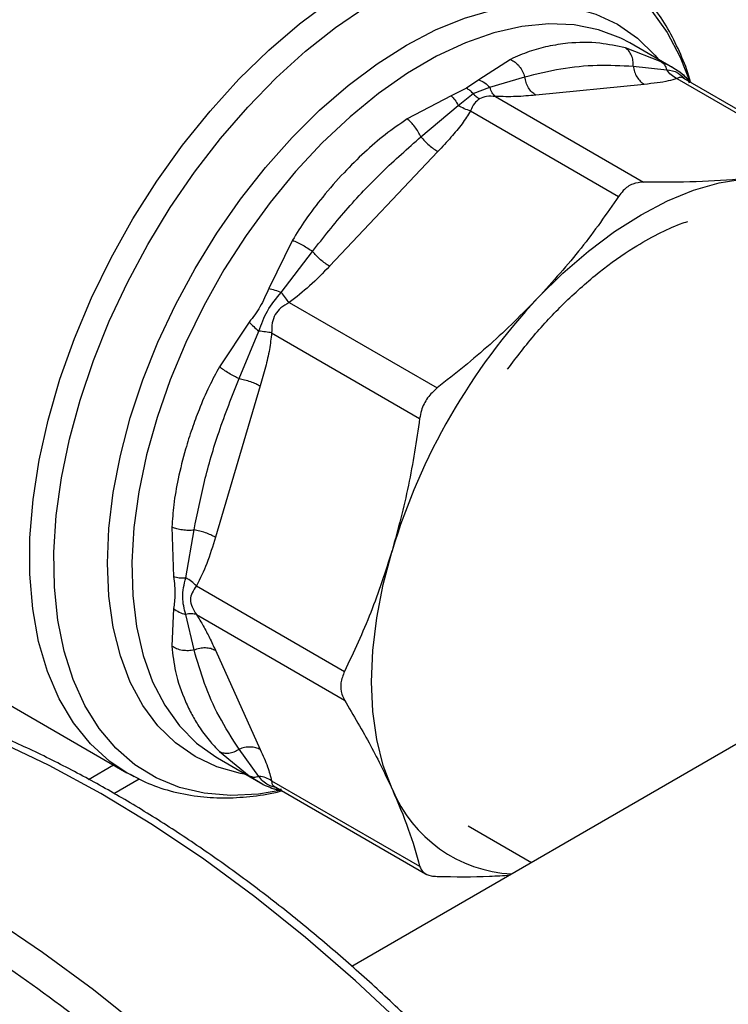
# Model space of a CAD drawing. Extents: x 0.4 to 10.6, y 0.4 to 8.1.
# Drawn here: x 2.9 to 3, y 4.7 to 4.8 of the extents above; entities that cross this region are included whole.
import ezdxf

# ---------------------------------------------------------------- set-up
doc = ezdxf.new("R2010")
doc.units = 0
doc.linetypes.add('SLD-SOLID', pattern=[0])
doc.layers.get('0').update_dxf_attribs({"linetype": 'CONTINUOUS'})

msp = doc.modelspace()

# ---------------------------------------------------------------- linework, layer by layer
at = {"color": 7, "linetype": 'SLD-SOLID'}
for p, q in [((3.186447286727263, 4.878978325100211), (2.924590299244261, 4.727811503902544)), ((2.959971916830766, 4.831184320937345), (2.955875523768697, 4.832751063652018)), ((2.961305439045983, 4.830475212836157), (2.956377940116829, 4.833319797419271)), ((2.942742758107732, 4.831451324316577), (2.939110696613064, 4.82911960316808)), ((2.956774362720717, 4.830680386658459), (2.960595387531242, 4.830260713093725)), ((2.962202098977136, 4.829896459341895), (2.961289483158188, 4.830481792251056)), ((2.939110696613064, 4.82911960316808), (2.937720865073867, 4.828144381323446)), ((2.940376035044146, 4.828259687233265), (2.944372489843757, 4.829453108363118)), ((2.961757342646898, 4.829253750922511), (2.978678466793248, 4.819485379861788)), ((2.963453123625021, 4.828735980545679), (2.962398790272379, 4.829765482701841)), ((2.979755495060067, 4.819324821838372), (2.962555962076451, 4.829253900883424)), ((2.937720865073867, 4.828144381323446), (2.935956812584461, 4.827298931463531)), ((2.93845859127083, 4.827541939563247), (2.940376048119281, 4.828259700099473)), ((2.958022344715583, 4.828590961727576), (2.94562049815547, 4.827363561158982)), ((2.935956812584461, 4.827298931463531), (2.930939515391211, 4.824637457283646)), ((2.936755986334536, 4.826169926369706), (2.938458595131554, 4.827541947622405)), ((2.941018601699953, 4.827201235845829), (2.957939718949599, 4.817432882978337)), ((2.932500201969013, 4.822599245089477), (2.936755988256904, 4.826169928967234)), ((2.938177691338167, 4.825561230861921), (2.955098794188477, 4.815792852232445)), ((2.934442672110971, 4.820910739535986), (2.92204082555071, 4.807819272851622)), ((2.917806749483006, 4.810774427901088), (2.915095564120774, 4.805277718989125)), ((2.916536664891046, 4.804826339640952), (2.920098248941598, 4.809507878584739)), ((2.917438888273391, 4.803669252372191), (2.934360046344854, 4.793900900384755)), ((2.912865476861311, 4.801415006734123), (2.909460597389591, 4.796318468573742)), ((2.911703358789794, 4.794967219733342), (2.913977125855879, 4.800392701829506)), ((2.915430087751761, 4.800189881180255), (2.932351209078603, 4.790421492524102)), ((2.914136908955481, 4.794129287770348), (2.908999895911812, 4.776842558602982)), ((2.904020825918939, 4.77801291625186), (2.904224410791157, 4.772336692345631)), ((2.905601800513634, 4.772209285775426), (2.906566198787015, 4.777680498300269)), ((2.906839811928774, 4.771282428682238), (2.923760938491359, 4.761514094176844)), ((2.904224407366229, 4.768694753650246), (2.904020825972279, 4.764382973889241)), ((2.869254356794224, 4.767033851588613), (2.898893502102362, 4.749923537205507)), ((2.906566352874134, 4.763970782120007), (2.905601801070133, 4.768029256380523)), ((2.906839807411939, 4.768001873916604), (2.92376093830977, 4.758233499158063)), ((2.908999895911728, 4.763934817655675), (2.914136908955396, 4.752579157502184)), ((2.913976751271377, 4.749515431192804), (2.911703365728298, 4.752615125215249)), ((2.90922242742292, 4.751635202880522), (2.914149926352073, 4.748790618297408)), ((2.909460597474976, 4.752358048266283), (2.912865508632915, 4.749593219595721)), ((2.894491931083317, 4.749174406910048), (2.897341552762201, 4.75081945848936)), ((2.897384085603704, 4.747575705776839), (2.900270970750337, 4.749242269098193)), ((2.899191436349931, 4.749755311097894), (2.898893502074987, 4.74992353722131)), ((2.915430087276414, 4.749012561784642), (2.932351209020717, 4.739244216189214)), ((2.91530685840216, 4.748200794684694), (2.916732775938022, 4.747798971342836)), ((2.91582954845923, 4.748320393467561), (2.933029081439263, 4.738391314424578)), ((2.937880999762986, 4.743857690682798), (2.945133560756823, 4.739670876339905))]:
    msp.add_line(p, q, dxfattribs=at)
at = {"color": 8, "linetype": 'SLD-SOLID'}
msp.add_line((2.912865508632915, 4.749593219595721), (2.914136301175601, 4.748801115669559), dxfattribs=at)
at = {"color": 8, "linetype": 'SLD-SOLID', "flags": 128}
for points in [[(2.916594160350062, 4.747925085372128), (2.913937357371029, 4.747485451005696), (2.910761020618482, 4.747322181975179), (2.907734095296959, 4.747581295758462), (2.904883182135026, 4.748260515254303), (2.902233335060054, 4.74935387145735), (2.899807841023419, 4.750851755913978), (2.897628015353925, 4.752741005161725), (2.895713014437935, 4.755005016410269), (2.894079667372354, 4.757623893447354), (2.892742328069924, 4.760574621487413), (2.891712749116519, 4.763831269426333), (2.890999978489003, 4.767365217724931), (2.890610280041278, 4.771145409918489), (2.890547078457315, 4.775138625542092), (2.890810929154906, 4.779309772073256), (2.891399513404635, 4.783622193326289), (2.89230765870695, 4.788037991588159), (2.893527384248282, 4.792518360664967), (2.895047971036718, 4.797023926912167), (2.896856056100884, 4.801515095251577), (2.898935749924227, 4.805952397134345), (2.901268776082648, 4.810296837391975), (2.90383463185838, 4.814510236927275), (2.906610768418608, 4.818555568233632), (2.909572788975422, 4.822397280794068), (2.912694663185664, 4.826001613500471), (2.915948955906525, 4.829336891347417), (2.919307068296562, 4.832373803793264), (2.922739489143345, 4.835085662342244), (2.926216054209057, 4.837448635083917), (2.929706211314897, 4.839441956128868), (2.933179288834725, 4.841048108100082), (2.936604765238418, 4.842252976076281), (2.939952537316173, 4.843045971634373), (2.943193184726598, 4.843420125900877), (2.946298228543729, 4.843372150794647), (2.949240381530856, 4.84290246792264), (2.951993787941738, 4.842015204874826), (2.954534250741835, 4.840718158950769), (2.956839444252715, 4.839022728636689), (2.958889110350917, 4.836943813435145), (2.960665236497072, 4.834499682927679), (2.962152214030746, 4.831711816221073), (2.96327099345508, 4.828810839429795)], [(2.898893502074987, 4.74992353722131), (2.896944168844953, 4.751225202713786), (2.894720644735255, 4.753232268632702), (2.892777573265665, 4.755630043272127), (2.891132491517738, 4.758396885652787), (2.889800247083666, 4.761507823795399), (2.888792864060175, 4.764934780103856), (2.888119434525716, 4.768646824777992), (2.887786036480434, 4.772610454968727), (2.887795678989511, 4.776789897156147), (2.88814827502503, 4.781147430021375), (2.888840642251429, 4.785643724898206), (2.889866531747503, 4.790238200731754), (2.891216684405673, 4.794889390340463), (2.892878914499557, 4.799555314675812), (2.894838219665533, 4.80419386170184), (2.897076916305739, 4.808763166474939), (2.899574799190375, 4.813221988993535), (2.902309323818864, 4.817530086407389), (2.905255809893968, 4.821648576227164), (2.908387664072407, 4.825540287256128), (2.911676619981581, 4.829170095076691), (2.91509299333611, 4.83250523906384), (2.918605949851676, 4.835515618064314), (2.922183783538108, 4.838174062072854), (2.925794202887374, 4.840456577437747)], [(2.912500555704649, 4.749742779704839), (2.911852249001473, 4.74985657152526), (2.909159490133839, 4.75060823621886), (2.906675446303217, 4.751774068897554), (2.904424040209614, 4.753342841955341), (2.902426954124454, 4.755299447250092), (2.900703421078457, 4.757625041603232), (2.899270039637032, 4.760297228269839), (2.898140614047028, 4.76329027263155), (2.897326021294284, 4.766575350034995), (2.896834106352309, 4.770120823388975), (2.896669606630903, 4.773892547846937), (2.896834106352309, 4.777854199640517), (2.897326021294283, 4.781967625897282), (2.898140614047028, 4.786193212073755), (2.899270039637032, 4.790490263465113), (2.900703421078456, 4.794817397117452), (2.902426954124454, 4.799132940368247), (2.904424040209614, 4.803395332176879), (2.906675446303217, 4.807563523380168), (2.909159490133839, 4.811597372018262), (2.911852249001472, 4.815458029923651), (2.914727790166213, 4.819108316850254), (2.917758420594712, 4.82251307853952), (2.920914953659232, 4.825639525275149), (2.924166990220825, 4.828457547665986), (2.927483211389659, 4.83094000661592), (2.930831680143047, 4.833062994688214), (2.934180148896436, 4.834806066347187), (2.93749637006527, 4.836152434859904), (2.940748406626863, 4.837089133961588), (2.943904939691383, 4.837607142727838), (2.946935570119882, 4.837701472451061), (2.949811111284622, 4.837371214684459), (2.952503870152256, 4.83661954999086), (2.954987913982877, 4.835453717312165), (2.95723932007648, 4.833884944254379), (2.959236406161641, 4.831928338959627), (2.959656068398559, 4.831427374243589)], [(2.956377940116829, 4.833319797419271), (2.955345703178581, 4.833865670096417), (2.952787253853336, 4.834839939700678), (2.950030164046028, 4.835393192348543), (2.947101834953836, 4.835519929566641), (2.944031369626887, 4.835218891783557), (2.940849283729064, 4.834493070848027), (2.937587202259635, 4.833349680294597), (2.934277545249794, 4.831800083652277), (2.930953205557833, 4.829859681508686), (2.927647221965133, 4.827547758452089), (2.924392450821916, 4.824887291412496), (2.921221239506071, 4.821904721306616), (2.918165104940384, 4.818629690256136), (2.915254420363194, 4.815094746991007), (2.912518113465509, 4.811335023365539), (2.90998337889462, 4.807387885202248), (2.907675407981468, 4.803292560933532), (2.905617138377889, 4.799089751731873), (2.903829026091922, 4.794821227003312), (2.902328842186806, 4.790529409264318), (2.901131496164177, 4.786256952527761), (2.90024888778674, 4.782046318388174), (2.899689788813078, 4.777939354019344), (2.899459755819978, 4.7739768762783), (2.899561074978671, 4.770198266049053), (2.899992739333838, 4.766641076857672), (2.900750458811185, 4.76334066164848), (2.901826702854125, 4.7603298214306), (2.903210775265838, 4.757638479286793), (2.904888920512873, 4.755293382984422), (2.906844460433827, 4.75331783914412), (2.909057959994402, 4.751731481608124), (2.90922242742292, 4.751635202880522)], [(2.980106870364108, 4.501435754551095), (2.98071959484848, 4.5020039246088), (2.984155779548698, 4.505554180455285), (2.987320325105555, 4.509473217226446), (2.990203450090088, 4.513748921404214), (2.992796242928194, 4.518368077032007), (2.995090689445797, 4.523316406564492), (2.997079697640202, 4.528578614998661), (2.998757119601065, 4.53413843714981), (3.000117770513233, 4.539978687926289), (3.001157444682714, 4.54608131544764), (3.00187292853623, 4.552427456841922), (3.002262010554193, 4.558997496549767), (3.002323488106383, 4.565771126954953), (3.002057171169209, 4.572727411154077), (3.001463882913062, 4.579844847671328), (3.000545457157942, 4.587101436918317), (2.999304732705225, 4.594474749193537), (2.997745544563092, 4.601941994011296), (2.995872712092735, 4.609480090545789), (2.993692024111994, 4.617065738972621), (2.991210221002447, 4.62467549248722), (2.988434973875278, 4.632285829777569), (2.985374860860317, 4.639873227727236), (2.982039340591522, 4.647414234123973), (2.978438722970894, 4.654885540149165), (2.974584137301157, 4.662264052424052), (2.970487497885717, 4.669526964390038), (2.966161467202238, 4.676651826802457), (2.96161941676365, 4.683616617119901), (2.956875385787562, 4.690399807574634), (2.951944037801853, 4.69698043171369), (2.946840615320543, 4.703338149204974), (2.941580892730055, 4.70945330870807), (2.936181127531496, 4.715307008615396), (2.930658010089644, 4.720881155476001), (2.925028612043997, 4.726158519921382), (2.919310333541306, 4.73112278992047), (2.91352084945272, 4.73575862119919), (2.907678054741778, 4.740051684668726), (2.901800009152091, 4.743988710715922), (2.895904881385722, 4.747557530218885), (2.890010892944761, 4.750747112161054), (2.884136261809706, 4.753547597727433), (2.878299146128736, 4.755950330777626), (2.872517588091909, 4.757947884601468), (2.866809458163789, 4.759534084874566), (2.861192399846864, 4.760704028742778), (2.855683775146492, 4.761454099976654)], [(2.961662704507314, 4.490788164242294), (2.962275428991705, 4.491356334300014), (2.965711613691922, 4.494906590146499), (2.96887615924878, 4.49882562691766), (2.971759284233312, 4.503101331095428), (2.974352077071418, 4.507720486723222), (2.976646523589022, 4.512668816255706), (2.978635531783426, 4.517931024689876), (2.980312953744289, 4.523490846841025), (2.981673604656458, 4.529331097617504), (2.982713278825938, 4.535433725138855), (2.983428762679454, 4.541779866533137), (2.983817844697418, 4.548349906240982), (2.983879322249607, 4.555123536646168), (2.983613005312433, 4.562079820845291), (2.983019717056287, 4.569197257362543), (2.982101291301167, 4.576453846609532), (2.980860566848449, 4.583827158884752), (2.979301378706316, 4.59129440370251), (2.977428546235959, 4.598832500237004), (2.975247858255218, 4.606418148663836), (2.972766055145671, 4.614027902178434), (2.969990808018503, 4.621638239468784), (2.966930695003541, 4.62922563741845), (2.963595174734746, 4.636766643815188), (2.959994557114119, 4.644237949840379), (2.956139971444381, 4.651616462115267), (2.952043332028941, 4.658879374081254), (2.947717301345463, 4.666004236493672), (2.943175250906874, 4.672969026811115), (2.938431219930786, 4.679752217265849), (2.933499871945077, 4.686332841404904), (2.928396449463767, 4.692690558896189), (2.92313672687328, 4.698805718399284), (2.91773696167472, 4.70465941830661), (2.912213844232869, 4.710233565167216), (2.906584446187221, 4.715510929612597), (2.90086616768453, 4.720475199611685), (2.895076683595945, 4.725111030890404), (2.889233888885002, 4.729404094359941), (2.883355843295315, 4.733341120407136), (2.877460715528946, 4.7369099399101), (2.871566727087985, 4.740099521852269), (2.86569209595293, 4.742900007418648), (2.85985498027196, 4.745302740468841), (2.854073422235133, 4.747300294292683), (2.848365292307013, 4.748886494565782), (2.842748233990088, 4.750056438433994), (2.837239609289716, 4.75080650966787)], [(2.899720453080246, 4.749474632214269), (2.899428077303773, 4.749626960175217), (2.899191436349931, 4.749755311097894)]]:
    msp.add_lwpolyline(points, dxfattribs=at)
at = {"color": 7, "linetype": 'SLD-SOLID', "flags": 128}
for points in [[(2.945873020275681, 4.804186689836794), (2.948719671333005, 4.807006208189502), (2.951652450153113, 4.80954758071915), (2.954643112472744, 4.811786332619017), (2.957662856578891, 4.813700903484478), (2.960682600685049, 4.815272854951484), (2.963673263004709, 4.81648704826809), (2.966606041824868, 4.817331790088909), (2.969452692882295, 4.817798945088614)], [(2.929199673881303, 4.74807867122241), (2.928181125846211, 4.750777883529835), (2.927446502994487, 4.753740459518291), (2.927002880145778, 4.756937867961494), (2.926854529630628, 4.760339316068251), (2.927002880145595, 4.763912046033868), (2.927446502994122, 4.767621650515715), (2.928181125845668, 4.771432403994754), (2.929199673880436, 4.775307606831801)]]:
    msp.add_lwpolyline(points, dxfattribs=at)
at = {"color": 7, "linetype": 'SLD-SOLID'}
for centre, radius, start, end in [((2.999291663493466, 4.754092699674551), 0.07323222851725764, 136.839612430473, 163.1603874255997), ((2.94371240644605, 4.754047536995046), 0.01569225175389532, 202.3566188737551, 267.0025433223374)]:
    msp.add_arc(centre, radius, start, end, dxfattribs=at)
for points, knots in [([(2.963324116985921, 4.828861948877024), (2.96329745648021, 4.828963613398996), (2.963007016087136, 4.830071149919307), (2.962220509973318, 4.832021213241669), (2.960943072797824, 4.834678552001558), (2.959385600221874, 4.837104415224087), (2.957582867843839, 4.839308020159209), (2.955507046877414, 4.841229723881265), (2.953744651179545, 4.842565475709177), (2.952614453500704, 4.843131928943649), (2.952331257486372, 4.843273866324436)], [0, 0, 0, 0, 0.01548170666114286, 0.1686582024012067, 0.3223061454309624, 0.4765031934928316, 0.631538980889218, 0.7880111299334192, 0.9468815020510539, 1, 1, 1, 1]), ([(2.955875523768697, 4.832751063652018), (2.954899881034195, 4.832963451305338), (2.95270174376585, 4.833441963776751), (2.94976328816553, 4.83339418768817), (2.947049145370916, 4.832973243561147), (2.944827454731767, 4.832382074065556), (2.943443608692521, 4.831764231479347), (2.942742758107732, 4.831451324316577)], [0, 0, 0, 0, 0.2209031544074392, 0.4976980191895495, 0.6708947842540953, 0.8333242453487004, 1, 1, 1, 1]), ([(2.956774359635929, 4.830680386185026), (2.956770260258021, 4.83089411950195), (2.956761859414637, 4.831332122574953), (2.956582393651487, 4.831926289438711), (2.956291060646844, 4.832433330225513), (2.956013059300666, 4.832645905058068), (2.955875526598036, 4.832751069984909)], [0, 0, 0, 0, 0.2406340923818312, 0.4931307549487967, 0.7492418719912439, 1, 1, 1, 1]), ([(2.942742758411313, 4.831451326441508), (2.94292207308905, 4.831350304235436), (2.943284530439796, 4.831146103209385), (2.943758446358466, 4.830657169706441), (2.944143656969332, 4.830083403569648), (2.944297444442523, 4.82965981054312), (2.944372488719509, 4.82945310819115)], [0, 0, 0, 0, 0.2507570769153453, 0.506867295677991, 0.7593640984790988, 1, 1, 1, 1]), ([(2.959971916698103, 4.831184320691468), (2.96011347724655, 4.8310748783381), (2.960396597487124, 4.830855994293396), (2.960529121375153, 4.830459136740786), (2.960595383118753, 4.830260708564644)], [0, 0, 0, 0, 0.5000015122870651, 1, 1, 1, 1]), ([(2.944372490667314, 4.829453108489612), (2.945746113618541, 4.829792126775674), (2.948487272222114, 4.830468660966354), (2.952638313923303, 4.830875025642849), (2.955401518817579, 4.830744991662828), (2.95677436363663, 4.830680386799055)], [0, 0, 0, 0, 0.3357287515221024, 0.6699696993851749, 1, 1, 1, 1]), ([(2.961757314636573, 4.829253656617112), (2.961526318199255, 4.829378853582527), (2.961075805842024, 4.829623025227174), (2.960752782788429, 4.830051791531193), (2.960595387099667, 4.830260711504515)], [0, 0, 0, 0, 0.5127416232027141, 1, 1, 1, 1]), ([(2.939110696764675, 4.829119606957865), (2.939342850140076, 4.829016740435864), (2.939799440394757, 4.828814426550066), (2.940186014562934, 4.828442505148836), (2.940376035044155, 4.828259687233268)], [0, 0, 0, 0, 0.508450132304604, 1, 1, 1, 1]), ([(2.961757342646963, 4.829253750922626), (2.961442004129368, 4.829156526581082), (2.960778136718914, 4.828951844728876), (2.959489250611505, 4.828749628727869), (2.958525668742194, 4.828645403470362), (2.958022344715583, 4.828590961727576)], [0, 0, 0, 0, 0.3017570241845442, 0.6352749285426851, 1, 1, 1, 1]), ([(2.962202104375888, 4.829896468131221), (2.962408819337087, 4.829748494915276), (2.962815378477026, 4.829457466810395), (2.963043124988658, 4.82900501703038), (2.963155073805217, 4.828782615303729)], [0, 0, 0, 0, 0.5084499175953325, 1, 1, 1, 1]), ([(2.938458595131554, 4.827541947622405), (2.938338928508103, 4.827662519291612), (2.938100818882067, 4.827902429754838), (2.937847081700176, 4.828064007577), (2.937720865073867, 4.828144381322179)], [0, 0, 0, 0, 0.5025694485547474, 0.9999999999999999, 0.9999999999999999, 0.9999999999999999, 0.9999999999999999]), ([(2.941018602744466, 4.827201239360803), (2.940886187745311, 4.827331969662123), (2.940621357803576, 4.827593430208908), (2.940457815393602, 4.8280376075998), (2.940376044206084, 4.8282596962478)], [0, 0, 0, 0, 0.5000001068174952, 1, 1, 1, 1]), ([(2.935956814204861, 4.827298929547967), (2.936097538064154, 4.827147561505416), (2.936378985735122, 4.826844825471531), (2.936630319482239, 4.826394892711606), (2.936755986334536, 4.826169926369706)], [0, 0, 0, 0, 0.5000000845946309, 1, 1, 1, 1]), ([(2.939196276056085, 4.82693948671872), (2.938987411115787, 4.826771899117089), (2.938541292762363, 4.826413945767968), (2.938303926695158, 4.825857276926136), (2.938177691338167, 4.825561230861921)], [0, 0, 0, 0, 0.4681828010330618, 0.9999999999999999, 0.9999999999999999, 0.9999999999999999, 0.9999999999999999]), ([(2.938458595104896, 4.827541947566671), (2.938578262527864, 4.827421351553294), (2.938816341822263, 4.827181424820859), (2.939070077350592, 4.827019848715375), (2.939196276056085, 4.826939486712131)], [0, 0, 0, 0, 0.5026368348024874, 1, 1, 1, 1]), ([(2.941018601699942, 4.827201235845796), (2.94067262097031, 4.827226186467006), (2.940026652726396, 4.827272770879337), (2.93945961039396, 4.827045179914228), (2.939196276056085, 4.82693948671872)], [0, 0, 0, 0, 0.5356002139310903, 1, 1, 1, 1]), ([(2.94562049815547, 4.827363561158982), (2.944885361673309, 4.827292700241875), (2.943477803708809, 4.827157023601325), (2.941813619296246, 4.827186942789697), (2.941018601699953, 4.827201235845829)], [0, 0, 0, 0, 0.5222779457061002, 1, 1, 1, 1]), ([(2.938177691338147, 4.825561230861964), (2.937862347575349, 4.825068967074598), (2.937198458004654, 4.824032609825725), (2.935909583694058, 4.822491786351427), (2.934945994823523, 4.821453224019027), (2.934442672110971, 4.820910739535986)], [0, 0, 0, 0, 0.3017525789734001, 0.6352762088375928, 1, 1, 1, 1]), ([(2.93817771938224, 4.825561168943162), (2.937934484964633, 4.825633717635864), (2.937460106627298, 4.825775208830074), (2.936986671967689, 4.826040609994259), (2.936755987861049, 4.826169928431805)], [0, 0, 0, 0, 0.5127435181231067, 1, 1, 1, 1]), ([(2.930939515391211, 4.824637457283646), (2.930089526249829, 4.824055937889568), (2.928390180542422, 4.82289333187734), (2.925998217859458, 4.820815950435416), (2.923600135121015, 4.818449386066813), (2.921343927949278, 4.815873748063866), (2.919361811526233, 4.813285558716515), (2.91829652262812, 4.811565318812883), (2.917806749483006, 4.810774427901088)], [0, 0, 0, 0, 0.1656246171129787, 0.3311259737675155, 0.5033552725300385, 0.6937123476736721, 0.8591823616529463, 1, 1, 1, 1]), ([(2.932500199261173, 4.822599245349482), (2.932401041643262, 4.822792034340506), (2.932197838212381, 4.82318711628416), (2.931804801337102, 4.823756403296885), (2.93137288692507, 4.824269627895021), (2.931082951174909, 4.824515718145586), (2.930939514273302, 4.824637463818678)], [0, 0, 0, 0, 0.2406340447055502, 0.493130679230109, 0.7492418066758226, 1, 1, 1, 1]), ([(2.920098249509253, 4.809507878530093), (2.921350212806327, 4.8110875468779), (2.923868622503143, 4.814265157670618), (2.928017924986625, 4.818650609314406), (2.931002435435988, 4.821279796044938), (2.932500202506291, 4.822599245037823)], [0, 0, 0, 0, 0.3299636285636759, 0.6637443794988389, 1, 1, 1, 1]), ([(2.969452692882295, 4.817798945088614), (2.967668206629189, 4.81765748553816), (2.964081286721863, 4.817373143713324), (2.959993725671552, 4.817412903576261), (2.957939718949599, 4.817432882978337)], [0, 0, 0, 0, 0.4974982155198039, 0.9999999999999999, 0.9999999999999999, 0.9999999999999999, 0.9999999999999999]), ([(2.957939718949599, 4.817432882978337), (2.957525937562102, 4.817389931317837), (2.956698010581825, 4.817303990191315), (2.95572604383345, 4.816626277985183), (2.955269432132563, 4.816019578609015), (2.955098793961225, 4.815792851891544)], [0, 0, 0, 0, 0.3848970140879643, 0.7701328097895752, 1, 1, 1, 1]), ([(2.955098793961225, 4.815792851891544), (2.95371887912294, 4.813801650538519), (2.950946276951858, 4.809800817268751), (2.947569291399779, 4.806063804057044), (2.945873020275681, 4.804186689836794)], [0, 0, 0, 0, 0.4976966593614759, 0.9999999999999999, 0.9999999999999999, 0.9999999999999999, 0.9999999999999999]), ([(2.949050725508391, 4.803772399035309), (2.950320860870664, 4.804936417476135), (2.952860634509022, 4.80726399880202), (2.956433081154521, 4.809762553773955), (2.959542117681255, 4.811506172889461), (2.96161081630465, 4.812470873370877), (2.962723513543272, 4.81283482810465), (2.96299857453116, 4.812924798444418)], [0, 0, 0, 0, 0.27983582324972, 0.5595621286271433, 0.7574820087066125, 0.940049066403398, 1, 1, 1, 1]), ([(2.917806748647926, 4.810774428806128), (2.917991963904941, 4.810696804223372), (2.918366348393451, 4.810539897928612), (2.918980823025672, 4.810219453869228), (2.919579579135389, 4.809867383039826), (2.919928153253173, 4.809625776451956), (2.920098248490278, 4.809507878628355)], [0, 0, 0, 0, 0.2507568304030898, 0.5068668165018354, 0.7593636432183378, 1, 1, 1, 1]), ([(2.92204082555071, 4.807819272851622), (2.921305605947794, 4.807047742173481), (2.919898045156219, 4.805570664674809), (2.918233825956711, 4.804283895667798), (2.917438888273391, 4.803669252372191)], [0, 0, 0, 0, 0.5223359497629704, 0.9999999999999999, 0.9999999999999999, 0.9999999999999999, 0.9999999999999999]), ([(2.915095564120774, 4.805277718989125), (2.91478963655991, 4.804556739842147), (2.914203963440574, 4.803176484644497), (2.913298141056371, 4.801984402373956), (2.912865476861311, 4.801415006734123)], [0, 0, 0, 0, 0.5223520608403036, 1, 1, 1, 1]), ([(2.915095561979732, 4.805277720470822), (2.915327066559506, 4.805216754681453), (2.91578238118026, 4.805096849428207), (2.916288085686475, 4.80491548793726), (2.916536664891052, 4.804826339640959)], [0, 0, 0, 0, 0.508449694393448, 1, 1, 1, 1]), ([(2.913977133233306, 4.800392703116185), (2.914257709749147, 4.80118347077171), (2.914837435843971, 4.802817351795139), (2.91595828596077, 4.804142526388669), (2.916536665722417, 4.804826341426966)], [0, 0, 0, 0, 0.4839811737741839, 1, 1, 1, 1]), ([(2.917438885993669, 4.803669257411854), (2.917294877244881, 4.803837763487468), (2.917006860028911, 4.804174775309188), (2.916693396601294, 4.804609151884966), (2.916536665040727, 4.804826339960503)], [0, 0, 0, 0, 0.5000004888685503, 1, 1, 1, 1]), ([(2.945873020275681, 4.804186689836794), (2.944088534022501, 4.802387847410942), (2.940501614115703, 4.798772070772158), (2.93641405306608, 4.795530031103372), (2.934360046344854, 4.793900900384755)], [0, 0, 0, 0, 0.4974982156132897, 1, 1, 1, 1]), ([(2.917438888273395, 4.803669252372183), (2.917111753636942, 4.803475871814116), (2.916494645323285, 4.803111077821719), (2.915769311686062, 4.802313525646079), (2.915441358910932, 4.801286611653966), (2.915433992754857, 4.800569854156461), (2.915430087751761, 4.800189881180255)], [0, 0, 0, 0, 0.2650678838960573, 0.5000253003134251, 0.7349495815132673, 1, 1, 1, 1]), ([(2.942413544789165, 4.796062842200896), (2.943461861578436, 4.797443619717859), (2.945560424382318, 4.800207715807123), (2.947885121342834, 4.802587484549047), (2.949048538379219, 4.803778462790096)], [0, 0, 0, 0, 0.4995403460561357, 1, 1, 1, 1]), ([(2.912865477006913, 4.80141500666503), (2.913031045397331, 4.801247964440279), (2.913362180928183, 4.800913881251887), (2.913772149647454, 4.800566428724226), (2.913977133233306, 4.800392703116185)], [0, 0, 0, 0, 0.5000018874220017, 1, 1, 1, 1]), ([(2.915430155547301, 4.800189887942531), (2.915206243477702, 4.800231346280842), (2.914769546977754, 4.800312202624434), (2.914236745243327, 4.800366328791684), (2.913977132643815, 4.800392702269985)], [0, 0, 0, 0, 0.5127407012083401, 1, 1, 1, 1]), ([(2.915430087751696, 4.800189881180289), (2.91535663478773, 4.799557841333869), (2.91520201124766, 4.798227353995561), (2.914732815572368, 4.796213186685516), (2.91434137588836, 4.794844313258468), (2.914136908955481, 4.794129287770348)], [0, 0, 0, 0, 0.301792611490131, 0.6352941996573874, 1, 1, 1, 1]), ([(2.909460597389591, 4.796318468573742), (2.909060972819288, 4.795578534085425), (2.908196491370929, 4.793977882659846), (2.907178860944116, 4.79159767816435), (2.906291339061141, 4.789199354342281), (2.905461292816603, 4.786563157118985), (2.904738366440679, 4.783662441288897), (2.904212261247229, 4.780695973896492), (2.904081171862898, 4.778858693505764), (2.904020825918939, 4.77801291625186)], [0, 0, 0, 0, 0.1272875131733761, 0.2753526732923235, 0.3939146101763839, 0.5201178782645907, 0.703723990989876, 0.8636117216714378, 0.9999999999999999, 0.9999999999999999, 0.9999999999999999, 0.9999999999999999]), ([(2.911703356600656, 4.794967227276998), (2.91151620493175, 4.795055592800434), (2.911132675715594, 4.795236679937603), (2.910528359495179, 4.795579195542178), (2.909943557093096, 4.79595112690211), (2.909620439876443, 4.796196888001133), (2.909460587492592, 4.796318470806109)], [0, 0, 0, 0, 0.2406343361149819, 0.4931310463320811, 0.7492420509707244, 1, 1, 1, 1]), ([(2.90656619921752, 4.7776804976968), (2.906935446652472, 4.779530190521749), (2.907683625158707, 4.783278084978876), (2.909379877091874, 4.789065307092043), (2.910906479759073, 4.79294305365914), (2.911703360324537, 4.794967222058364)], [0, 0, 0, 0, 0.3177733304799454, 0.6438803718457787, 1, 1, 1, 1]), ([(2.934360046344854, 4.793900900384755), (2.933971355734809, 4.793543730689404), (2.933193632394026, 4.792829076922331), (2.932563600525391, 4.79154980250685), (2.932408988383545, 4.790728439660126), (2.932351209020684, 4.790421492085413)], [0, 0, 0, 0, 0.3848970140833321, 0.7701328097817763, 1, 1, 1, 1]), ([(2.932351209020684, 4.790421492085413), (2.931971396382548, 4.787852756337002), (2.931208255559601, 4.782691508616034), (2.929871254153351, 4.777776454788979), (2.929199673880436, 4.775307606831801)], [0, 0, 0, 0, 0.4976966592738178, 1, 1, 1, 1]), ([(2.904020824437196, 4.778012915704117), (2.904197973765515, 4.777949588894731), (2.904556054337131, 4.777821583328358), (2.9052164430592, 4.777704176081095), (2.905905940746541, 4.777648443547912), (2.906349670012482, 4.777669986262381), (2.906566198601904, 4.777680498558805)], [0, 0, 0, 0, 0.2507565572873409, 0.5068664511592765, 0.7593633778024061, 1, 1, 1, 1]), ([(2.908999895911812, 4.776842558602982), (2.908693743004599, 4.775823359688194), (2.908107568971997, 4.773871955916325), (2.907249648846803, 4.772119563736185), (2.906839811928774, 4.771282428682238)], [0, 0, 0, 0, 0.522290122362588, 1, 1, 1, 1]), ([(2.929199673880436, 4.775307606831801), (2.928430068237937, 4.772922695841374), (2.926883116674111, 4.76812888771097), (2.924805130334924, 4.763726368124998), (2.923760938491359, 4.761514094176844)], [0, 0, 0, 0, 0.4974982155210507, 0.9999999999999999, 0.9999999999999999, 0.9999999999999999, 0.9999999999999999]), ([(2.904224410791157, 4.772336692345631), (2.90430148262083, 4.771635521738451), (2.904449079958704, 4.770292736502213), (2.90429705059938, 4.769211428334989), (2.904224407366229, 4.768694753650245)], [0, 0, 0, 0, 0.5221762857207384, 1, 1, 1, 1]), ([(2.90422440779567, 4.772336690779788), (2.904429573934965, 4.772289902667954), (2.904833087018943, 4.772197881560747), (2.905348465908, 4.772205527441223), (2.905601800513637, 4.772209285775443)], [0, 0, 0, 0, 0.5084497812853613, 0.9999999999999999, 0.9999999999999999, 0.9999999999999999, 0.9999999999999999]), ([(2.90560180257707, 4.7680292621919), (2.905436946621802, 4.768668576470031), (2.905096370098415, 4.76998933818497), (2.90542977697799, 4.771453728285308), (2.90560179836605, 4.772209280834322)], [0, 0, 0, 0, 0.4840496744413926, 1, 1, 1, 1]), ([(2.90683980638121, 4.771282428133342), (2.906660368948506, 4.771452445230178), (2.906301494348092, 4.771792479172769), (2.905835031377211, 4.772070349619269), (2.905601800063988, 4.772209284739929)], [0, 0, 0, 0, 0.5000003692005421, 1, 1, 1, 1]), ([(2.906839811928828, 4.771282428682243), (2.90665406454897, 4.771024249215158), (2.906303670315629, 4.770537218945858), (2.906085620563882, 4.76972670281179), (2.906303863303227, 4.768816992339405), (2.90665413457376, 4.768284264092284), (2.906839807411939, 4.768001873916604)], [0, 0, 0, 0, 0.2651023453643624, 0.5000896008961301, 0.7350060069282496, 0.9999999999999999, 0.9999999999999999, 0.9999999999999999, 0.9999999999999999]), ([(2.904224407562659, 4.768694753774379), (2.904425871943177, 4.768547557125109), (2.904828800319743, 4.768253164107475), (2.905344135321886, 4.768103896116366), (2.905601802577094, 4.768029262192026)], [0, 0, 0, 0, 0.5000004770947671, 1, 1, 1, 1]), ([(2.90683987508728, 4.768001945421133), (2.906655417727609, 4.768052125504481), (2.906295672234331, 4.768149991259846), (2.90582912803117, 4.768068812985343), (2.905601801590269, 4.768029258387737)], [0, 0, 0, 0, 0.5127440457718734, 1, 1, 1, 1]), ([(2.906839807411882, 4.768001873916586), (2.90710848438191, 4.767567380065939), (2.907674108051437, 4.766652675667701), (2.908364096990818, 4.765307709149009), (2.908781746239466, 4.76440587197721), (2.908999895911728, 4.763934817655675)], [0, 0, 0, 0, 0.3017722582691957, 0.6352964754136018, 1, 1, 1, 1]), ([(2.906566351209547, 4.763970788084317), (2.906349826957011, 4.76393242201414), (2.905906096530536, 4.763853797137328), (2.905216567111872, 4.763900480746955), (2.90455611286795, 4.764066405530975), (2.904197992173832, 4.764278192087885), (2.904020819659205, 4.764382968933984)], [0, 0, 0, 0, 0.2406210533588884, 0.4931128101125266, 0.7492284597341029, 0.9999999999999999, 0.9999999999999999, 0.9999999999999999, 0.9999999999999999]), ([(2.904020825972279, 4.764382973889241), (2.904134390513331, 4.76340839670378), (2.904389940555386, 4.761215342089872), (2.905301445280521, 4.758615923487276), (2.90628160408966, 4.756588133439429), (2.907169177609042, 4.755106434330178), (2.908189039293966, 4.753698777460064), (2.909058806444561, 4.752781696175062), (2.909460597474976, 4.752358048266283)], [0, 0, 0, 0, 0.2128302633135192, 0.4789239866294346, 0.6044197241609501, 0.722852968405489, 0.871971261130406, 1, 1, 1, 1]), ([(2.911703365914502, 4.752615124737123), (2.910907899902062, 4.753862388866292), (2.909382374217989, 4.75625436216762), (2.907685423792907, 4.760070859691032), (2.906936339541261, 4.762681393007249), (2.906566353131076, 4.763970783150231)], [0, 0, 0, 0, 0.355429958532717, 0.6816350694447794, 1, 1, 1, 1]), ([(2.972240228741987, 4.668719028100965), (2.970849592299843, 4.671080397683093), (2.968903819567955, 4.67438441619115), (2.96589318737212, 4.679157002360762), (2.963279757755982, 4.683159042364649), (2.960067452435489, 4.687848073043906), (2.956597041249368, 4.692672906107741), (2.952858939679991, 4.697609254252614), (2.948898472135033, 4.702568650208455), (2.944743160288421, 4.707494866159937), (2.940417093011376, 4.71234273961376), (2.935940989313687, 4.717076136159078), (2.931333419548311, 4.721665267320511), (2.926611443787606, 4.726085050811865), (2.921791036878512, 4.730314002973279), (2.916887356756436, 4.734333479477127), (2.911914914504806, 4.73812714236055), (2.906887679381349, 4.741680574761084), (2.901819141308327, 4.744980992894487), (2.896722345741418, 4.748017021685269), (2.891609911478735, 4.75077851138703), (2.886494071876541, 4.75325636365194), (2.881386691528569, 4.755442393427623), (2.876299250703321, 4.757329214069416), (2.871242827547196, 4.758910120247539), (2.866228118116792, 4.760178938159839), (2.861265469848781, 4.761129931130861), (2.856365015898649, 4.761757467436092), (2.851536397402088, 4.76205659681659), (2.846790107648381, 4.762020189858553), (2.84213283642692, 4.761648947795088), (2.837585480212132, 4.760913018694592), (2.833904141002169, 4.760075115740591), (2.831803909945378, 4.75935095933672), (2.831124080480243, 4.759116555193839)], [0, 0, 0, 0, 0.03794765725444958, 0.05309620436163968, 0.07825920504558312, 0.1043313877522294, 0.1322542958362889, 0.1613520675712754, 0.1913522687637348, 0.2220373844178701, 0.253253012359669, 0.284885161247123, 0.3168483203229417, 0.3490773014725194, 0.3815217702211303, 0.4141425013892308, 0.4469087782527453, 0.4797965646576882, 0.5127872113052454, 0.5458665398248407, 0.579024200841981, 0.6122532366577557, 0.6455491682580603, 0.6789102517886444, 0.7123380991438361, 0.745837254558893, 0.7794154407737867, 0.8130839366250915, 0.8468581296167143, 0.8807582436525923, 0.9148101971689024, 0.9490464658405939, 0.9835067128627256, 1, 1, 1, 1]), ([(2.923760938491359, 4.761514094176844), (2.923591267268285, 4.761071421465734), (2.923251775479616, 4.760185686408443), (2.923352760833121, 4.759042675114661), (2.923649897114937, 4.758453628606415), (2.923760938491383, 4.758233498857646)], [0, 0, 0, 0, 0.3848970140861913, 0.7701328097858432, 0.9999999999999999, 0.9999999999999999, 0.9999999999999999, 0.9999999999999999]), ([(2.923760938491383, 4.758233498857646), (2.924795483948118, 4.756481254657058), (2.92687415061641, 4.752960547480048), (2.928422122455376, 4.749710953256578), (2.929199673881303, 4.74807867122241)], [0, 0, 0, 0, 0.4976966593614776, 1, 1, 1, 1]), ([(2.909460594964608, 4.752358044801639), (2.90962045595904, 4.752291535103631), (2.909943584665019, 4.752157098352948), (2.910528401188933, 4.752158372597525), (2.911132707698582, 4.752300077238572), (2.911516223027527, 4.752511810381477), (2.911703364483275, 4.752615128412343)], [0, 0, 0, 0, 0.2507716233980276, 0.5068873145272575, 0.7593790421341026, 1, 1, 1, 1]), ([(2.914136908955396, 4.752579157502184), (2.914437439197577, 4.751910247050884), (2.915012889677508, 4.750629428064291), (2.915295209556974, 4.749535285877521), (2.915430087276414, 4.749012561784641)], [0, 0, 0, 0, 0.5222521357826881, 1, 1, 1, 1]), ([(2.899257148288376, 4.749770067324504), (2.899828591654095, 4.749454824931257), (2.901275593981666, 4.748656571763677), (2.903854520238932, 4.747796677498265), (2.906835502844079, 4.747197216732084), (2.909887112289141, 4.746997717926934), (2.912937272342721, 4.747182232406034), (2.915167097536682, 4.747478617878628), (2.916381970659784, 4.747809934749579), (2.916540475177432, 4.747853161667535)], [0, 0, 0, 0, 0.1145949551621856, 0.2901760293236627, 0.4724796232933262, 0.6382359398972647, 0.8057467954711929, 0.9746557810029741, 1, 1, 1, 1]), ([(2.912865503235183, 4.749593210805784), (2.913034018647204, 4.749524570577202), (2.913365449497461, 4.749389571119003), (2.91377529229824, 4.749473953083137), (2.913976751273602, 4.749515431191332)], [0, 0, 0, 0, 0.5084481782285595, 1, 1, 1, 1]), ([(2.915430081876477, 4.749012556084604), (2.915212119033935, 4.749146979984199), (2.91477619451204, 4.749415827066019), (2.914243232183945, 4.749482232586737), (2.913976751730957, 4.7495154352585)], [0, 0, 0, 0, 0.5000013341644367, 1, 1, 1, 1]), ([(2.914136301175601, 4.748801115669559), (2.91415463947692, 4.748789651979854), (2.914579657045772, 4.748523963820238), (2.91484330972261, 4.748412281617097), (2.915095586535046, 4.748305418183916)], [0, 0, 0, 0, 0.04314716064133906, 1, 1, 1, 1]), ([(2.9165366344265, 4.748037132233877), (2.916288063711603, 4.748022869304937), (2.915782375543561, 4.747993853037234), (2.915327078131682, 4.748200393818987), (2.91509558188881, 4.748305409603677)], [0, 0, 0, 0, 0.4915493986312421, 1, 1, 1, 1]), ([(2.929199673881303, 4.74807867122241), (2.929865326162387, 4.746522316995008), (2.931203325496241, 4.74339395556866), (2.931967306967946, 4.740632069078694), (2.932351209020717, 4.739244216189214)], [0, 0, 0, 0, 0.4974982156133176, 1, 1, 1, 1]), ([(2.836093917082068, 4.747345086232976), (2.833237546957786, 4.747525988319544), (2.827428656557736, 4.747893881956677), (2.819080153714268, 4.747009165767412), (2.810972778552162, 4.744974643642696), (2.803285145377306, 4.741612158790595), (2.796158186020519, 4.736911905581708), (2.789738799698486, 4.730865772076207), (2.784157389160706, 4.72351915387667), (2.779523902227792, 4.714957969357562), (2.775920097357372, 4.705310343772602), (2.773672995917368, 4.695900326309097), (2.772416664136152, 4.687179583399745), (2.771822006350395, 4.679441612683048), (2.7716793555755, 4.670199653447995), (2.772267025579904, 4.659406677071074), (2.773875149105214, 4.64710435335585), (2.776331740840361, 4.634857849357505), (2.779565832920884, 4.622686748336584), (2.783588602471954, 4.610437568020137), (2.788482095801373, 4.597949962714067), (2.794309922671225, 4.585229724027105), (2.801061351048383, 4.572453089013418), (2.808695565871266, 4.559816477430702), (2.817140285612204, 4.54752844321206), (2.826292625022412, 4.535799739288795), (2.836022774078371, 4.524832052860361), (2.846179023202816, 4.514807442754041), (2.855451269785834, 4.506859798565459), (2.863631291636931, 4.50068685713708), (2.870629548119652, 4.495959994181911), (2.878703943555753, 4.491134731629257), (2.887758036194764, 4.486582646962212), (2.897602270104051, 4.4827717006072), (2.906998533902638, 4.48013074099962), (2.91293417377638, 4.479336295616203), (2.915852869643616, 4.478945647850056)], [0, 0, 0, 0, 0.02864122681232698, 0.05824656477863965, 0.0887314183076753, 0.1199900841770015, 0.1518966344514331, 0.1843069778799915, 0.2170621041680413, 0.2499923837522062, 0.2829226633363711, 0.3156777896244209, 0.3372871341795513, 0.3587352515196744, 0.3800099158229989, 0.4112685816923248, 0.4417534352213605, 0.4713587731876732, 0.4999999999999969, 0.5286412268123207, 0.5582465647786333, 0.5887314183076692, 0.619990084176995, 0.6518966344514265, 0.684306977879985, 0.7170621041680348, 0.7499923837521996, 0.7829226633363645, 0.8156777896244142, 0.8372871341805233, 0.8587352515209953, 0.8800099158229933, 0.9112685816923193, 0.941753435221355, 0.9713587731876677, 1, 1, 1, 1]), ([(2.915852869643616, 4.478945647850056), (2.918862897595672, 4.478760818119706), (2.924946335961003, 4.478387266680788), (2.933602707892494, 4.479400501272507), (2.941875046915058, 4.481622902976063), (2.949587450723534, 4.485190408912045), (2.956617330855816, 4.490054379950887), (2.962847391353143, 4.496166229168011), (2.968186768474039, 4.503428781479225), (2.972571380671123, 4.511714858092932), (2.975967353877788, 4.520870721717516), (2.978372979254103, 4.530734694837384), (2.97982798180192, 4.541264595647253), (2.980344830783029, 4.552492906973916), (2.979890318984053, 4.564467565372479), (2.978422413482611, 4.577091293546635), (2.975925103804592, 4.590198128591076), (2.972412840652883, 4.60360083397462), (2.967930953755356, 4.617099502225689), (2.962553777473306, 4.630491355307901), (2.956380637631459, 4.643580756668824), (2.949530140585192, 4.656188420485848), (2.942106433273992, 4.668202602161536), (2.934115381923722, 4.679667371184729), (2.925523871091262, 4.690619721863109), (2.916315597907341, 4.701023017423885), (2.906591376262911, 4.710705433760804), (2.896481272464778, 4.719497008537841), (2.886131128143547, 4.727249787038505), (2.875696817749525, 4.733842174701964), (2.865332497376605, 4.739198719216439), (2.855197968329263, 4.743242833568584), (2.845396553433741, 4.746082820196556), (2.839173182399497, 4.746927263598576), (2.836093917082068, 4.747345086232976)], [0, 0, 0, 0, 0.03019927960702554, 0.06103446848103548, 0.0923773195169525, 0.1240855835602833, 0.1560065013251924, 0.1879810283853578, 0.2198485160942663, 0.2514515109495299, 0.282640318880167, 0.3132770126188976, 0.3433218470164699, 0.3737463649699622, 0.4047657780335922, 0.436246837773378, 0.4680433626759634, 0.4999999999999975, 0.5319566373240315, 0.5637531622266169, 0.5952342219664027, 0.6262536350300326, 0.656678152983525, 0.6867229873810974, 0.717359681119828, 0.748548489050465, 0.7801514839057291, 0.8120189716146374, 0.8439934986748029, 0.8759144164397117, 0.9076226804830425, 0.9389655315189593, 0.9698007203929695, 1, 1, 1, 1]), ([(2.932351209020717, 4.739244216189214), (2.932466187207636, 4.738994841988466), (2.932696244783859, 4.738495874090866), (2.933489109727549, 4.738147130161186), (2.934123115197748, 4.738101292040107), (2.934360046344812, 4.738084162095467)], [0, 0, 0, 0, 0.3848970140855181, 0.7701328097862552, 1, 1, 1, 1]), ([(2.934360046344812, 4.738084162095467), (2.936411607481706, 4.738053190223661), (2.939336027160637, 4.738009041039036), (2.941905601289643, 4.73819473848748), (2.942672548230966, 4.73825016404944)], [0, 0, 0, 0, 0.701527606202989, 1, 1, 1, 1])]:
    msp.add_open_spline(points, degree=3, knots=knots, dxfattribs=at)
at = {"color": 8, "linetype": 'SLD-SOLID'}
for points, knots in [([(2.961289483158188, 4.830481792251056), (2.961276517429179, 4.830490154420071), (2.960976017018626, 4.830683960354185), (2.96046289709986, 4.830939656931966), (2.959971916830766, 4.831184320937345)], [0, 0, 0, 0, 0.04314712577071564, 1, 1, 1, 1]), ([(2.960595383118753, 4.830260708564644), (2.961036508425807, 4.830201576469788), (2.961790663947662, 4.830100483208663), (2.962455207123319, 4.829430798300642), (2.96273104159909, 4.829152829626367)], [0, 0, 0, 0, 0.5849261780496574, 1, 1, 1, 1]), ([(2.962559500678292, 4.829251829130268), (2.962559450498188, 4.829251867752233), (2.962371041060013, 4.829396880268199), (2.962114350477458, 4.829417753096677), (2.961881023999105, 4.82931056763332), (2.961757342646898, 4.829253750922511)], [0, 0, 0, 0, 0.0001251743993876148, 0.4699878413243528, 1, 1, 1, 1]), ([(2.916033491877014, 4.748202659438514), (2.915676590705158, 4.74829461391171), (2.914748227292615, 4.748533803847938), (2.914270698091656, 4.749141409853207), (2.913976750803895, 4.749515427058685)], [0, 0, 0, 0, 0.3844412296243347, 1, 1, 1, 1]), ([(2.915430087276422, 4.74901256178465), (2.915439491883689, 4.748876722422225), (2.915457231994858, 4.748620485737157), (2.915652015316534, 4.748386376780982), (2.915936475576786, 4.748274620378543), (2.915991529452444, 4.748252991265645)], [0, 0, 0, 0, 0.4764118248772437, 0.8986657810720656, 1, 1, 1, 1])]:
    msp.add_open_spline(points, degree=3, knots=knots, dxfattribs=at)
at = {"color": 7, "linetype": 'SLD-SOLID'}
for points in [[(2.95677436363663, 4.830680386799055), (2.956816126257845, 4.83045790695358), (2.956899651500275, 4.830012947262627), (2.957182543220634, 4.829418070238504), (2.957555831447859, 4.828914340954485), (2.957866839690306, 4.828698754743567), (2.958022343811529, 4.828590961638109)], [(2.945620498155471, 4.827363561158989), (2.945464986175662, 4.82747135983257), (2.945153962216045, 4.827686957179732), (2.944780660305922, 4.828190718324243), (2.944497765164917, 4.828785632832282), (2.944414248833182, 4.829230616603835), (2.944372490667314, 4.829453108489612)], [(2.932500202506291, 4.822599245037823), (2.932642599167416, 4.822434859917878), (2.932927392489666, 4.822106089677985), (2.933429219478619, 4.821637601002061), (2.933948730041183, 4.821218283781058), (2.934278024111895, 4.821013253606098), (2.934442671147251, 4.820910738518617)], [(2.922040825550682, 4.807819272851685), (2.921876167529941, 4.807921793267664), (2.921546851488459, 4.808126834099624), (2.921027307092256, 4.808546178757772), (2.920525451845648, 4.809014697708789), (2.920240650288051, 4.809343484922993), (2.920098249509253, 4.809507878530093)], [(2.911703360324537, 4.794967222058364), (2.911916916170724, 4.794926088046242), (2.912344027863099, 4.794843820021996), (2.913000666069465, 4.794643471121588), (2.913623571990451, 4.794403238697114), (2.913965796327233, 4.794220603714295), (2.914136908495624, 4.794129286222884)], [(2.908999895911808, 4.776842558602982), (2.908828772859834, 4.77693387953147), (2.908486526755888, 4.777116521388446), (2.907863578032436, 4.777356759258191), (2.907206897348559, 4.777557107480385), (2.906779765261199, 4.777639367624661), (2.90656619921752, 4.7776804976968)], [(2.906566353131076, 4.763970783150231), (2.906779908658391, 4.764045857386749), (2.907207019713023, 4.764196005859787), (2.907863656571856, 4.764248474975179), (2.908486561134636, 4.764177094617253), (2.908828784788572, 4.764015575605507), (2.90899989661554, 4.763934816099635)], [(2.914136908955328, 4.752579157502112), (2.913965797160674, 4.752659916995776), (2.913623573571364, 4.752821435983103), (2.913000669137129, 4.752892816366791), (2.912344032405828, 4.752840347322363), (2.911916921411552, 4.75269019893233), (2.911703365914416, 4.752615124737313)]]:
    msp.add_open_spline(points, degree=3, dxfattribs=at)

doc.saveas('drawing.dxf')
